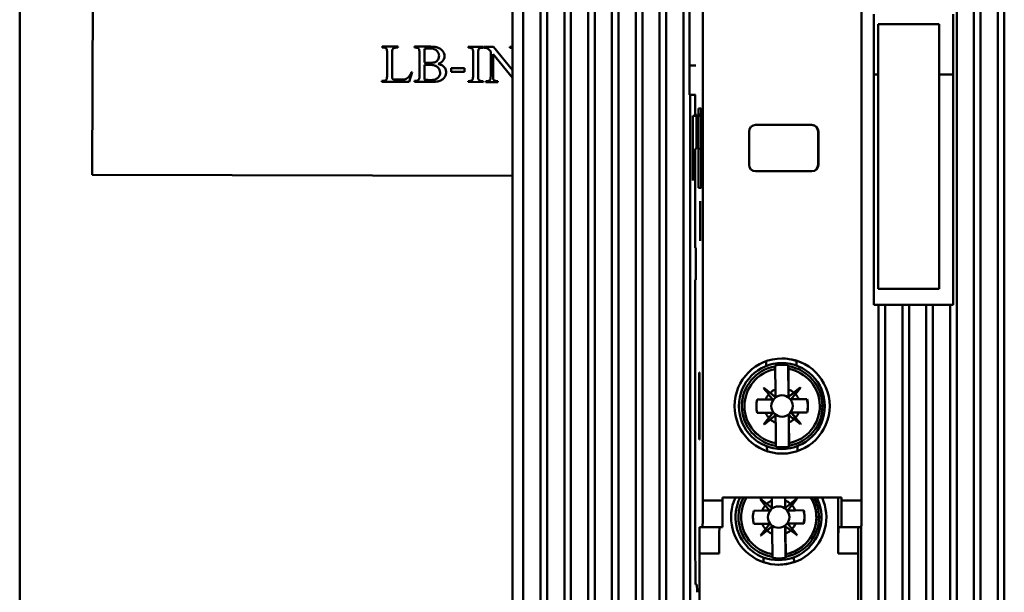
# Model space of a CAD drawing. Units: inches. Extents: x 1 to 305, y 5 to 193.
# Drawn here: x 245 to 248, y 76 to 78 of the extents above; entities that cross this region are included whole.
import ezdxf

# ---------------------------------------------------------------- set-up
doc = ezdxf.new("R2010")
doc.units = ezdxf.units.IN
doc.header["$LTSCALE"] = 9
doc.header["$MEASUREMENT"] = 0
doc.layers.add('Visible (ANSI)', color=7, linetype='Continuous', lineweight=50)

msp = doc.modelspace()

# ---------------------------------------------------------------- linework, layer by layer
at = {"layer": 'Visible (ANSI)'}
for p, q in [((246.1327, 73.6691), (246.1327, 84.5352)), ((246.1327, 84.5352), (246.1327, 73.6691)), ((244.666, 73.8134), (244.666, 84.4447)), ((246.1648, 83.3985), (246.1648, 74.6972)), ((246.216, 74.6972), (246.216, 83.398)), ((246.2164, 83.398), (246.2164, 74.6972)), ((246.2361, 83.398), (246.2361, 74.6972)), ((246.2361, 74.6972), (246.2361, 83.398)), ((246.2873, 74.6972), (246.2873, 83.398)), ((246.307, 83.398), (246.307, 74.6972)), ((246.307, 74.6972), (246.307, 83.398)), ((246.3581, 74.6972), (246.3581, 83.398)), ((246.3778, 83.398), (246.3778, 74.6972)), ((246.3778, 74.6972), (246.3778, 83.398)), ((246.429, 74.6972), (246.429, 83.398)), ((246.4487, 83.398), (246.4487, 74.6972)), ((246.4487, 74.6972), (246.4487, 83.398)), ((246.4999, 74.6972), (246.4999, 83.398)), ((246.5195, 83.398), (246.5195, 74.6972)), ((246.5195, 74.6972), (246.5195, 83.398)), ((246.5707, 74.6972), (246.5707, 83.398)), ((246.5904, 83.398), (246.5904, 74.6972)), ((246.5904, 74.6972), (246.5904, 83.398)), ((246.6416, 74.6972), (246.6416, 83.398)), ((247.4551, 83.3641), (247.4551, 74.7311)), ((247.4551, 74.7311), (247.4551, 83.3641)), ((247.5063, 83.3641), (247.5063, 74.7311)), ((247.5063, 74.7311), (247.5063, 83.3641)), ((247.526, 83.3641), (247.526, 74.7311)), ((247.5771, 83.3641), (247.5771, 74.7311)), ((247.5771, 74.7311), (247.5771, 83.3641)), ((247.5968, 83.3641), (247.5968, 74.7311)), ((246.66, 80.2024), (246.66, 78.0181)), ((246.66, 78.0181), (246.66, 80.2024)), ((246.6992, 76.7232), (246.6992, 78.8217)), ((246.6992, 78.8217), (246.6992, 76.7232)), ((247.1717, 78.8217), (247.1717, 76.7232)), ((247.1717, 76.7232), (247.1717, 78.8217)), ((244.8822, 77.6927), (244.8842, 78.6927)), ((247.2085, 77.3055), (247.2085, 78.1716)), ((247.2085, 78.1716), (247.2085, 77.3055)), ((247.4448, 78.1716), (247.4448, 77.3055)), ((247.403, 78.1414), (247.2216, 78.1414)), ((247.2216, 78.1414), (247.2216, 77.354)), ((247.403, 77.354), (247.403, 78.1414)), ((245.7921, 78.0747), (245.7446, 78.0748)), ((245.7446, 78.0748), (245.7446, 78.072)), ((245.7446, 78.072), (245.7486, 78.072)), ((245.7596, 78.0562), (245.7595, 77.9884)), ((245.7743, 77.9884), (245.7744, 78.0544)), ((245.792, 78.0719), (245.7921, 78.0747)), ((245.8862, 78.0745), (245.8409, 78.0746)), ((245.8409, 78.0746), (245.8409, 78.0718)), ((245.8409, 78.0718), (245.8448, 78.0718)), ((245.856, 78.056), (245.8559, 77.9882)), ((245.8708, 78.0273), (245.8709, 78.0677)), ((246.0456, 78.0742), (246.0008, 78.0743)), ((246.0008, 78.0743), (246.0008, 78.0715)), ((246.0008, 78.0715), (246.0045, 78.0715)), ((246.0157, 78.0557), (246.0156, 77.9879)), ((246.0305, 77.9879), (246.0306, 78.0556)), ((246.0419, 78.0714), (246.0456, 78.0714)), ((246.0456, 78.0714), (246.0456, 78.0742)), ((246.0759, 78.0742), (246.0476, 78.0742)), ((246.0476, 78.0742), (246.0476, 78.0714)), ((246.0683, 78.0604), (246.0681, 77.9874)), ((246.0749, 77.9874), (246.075, 78.052)), ((246.075, 78.052), (246.1327, 77.9813)), ((246.1327, 78.0043), (246.0759, 78.0742)), ((246.1327, 78.0741), (246.1254, 78.0741)), ((246.1254, 78.0741), (246.1254, 78.0712)), ((246.1254, 78.0712), (246.129, 78.0712)), ((245.8707, 77.9771), (245.8708, 78.0202)), ((245.8257, 77.9696), (245.8347, 77.9982)), ((245.8347, 77.9982), (245.8321, 77.9987)), ((245.9904, 78.0108), (245.9503, 78.0108)), ((245.9503, 78.0108), (245.9503, 77.9992)), ((245.9503, 77.9992), (245.9904, 77.9991)), ((245.9904, 77.9991), (245.9904, 78.0108)), ((246.66, 78.0181), (246.6788, 78.0181)), ((246.66, 78.0181), (246.66, 77.9315)), ((246.6788, 78.0181), (246.66, 78.0181)), ((246.66, 77.9315), (246.66, 78.0181)), ((247.2085, 77.9913), (247.2216, 77.9913)), ((247.403, 77.9913), (247.4448, 77.9913)), ((245.7484, 77.9726), (245.7444, 77.9726)), ((245.7444, 77.9726), (245.7444, 77.9698)), ((245.7444, 77.9698), (245.8257, 77.9696)), ((245.7981, 77.9764), (245.7905, 77.9764)), ((245.8446, 77.9724), (245.8407, 77.9724)), ((245.8407, 77.9724), (245.8407, 77.9696)), ((245.8407, 77.9696), (245.8902, 77.9695)), ((246.0043, 77.9721), (246.0006, 77.9721)), ((246.0006, 77.9721), (246.0006, 77.9693)), ((246.0006, 77.9693), (246.0454, 77.9692)), ((246.0454, 77.9721), (246.0417, 77.9721)), ((246.0454, 77.9692), (246.0454, 77.9721)), ((246.0568, 77.972), (246.0532, 77.972)), ((246.0532, 77.972), (246.0532, 77.9692)), ((246.0532, 77.9692), (246.0897, 77.9691)), ((246.0897, 77.972), (246.086, 77.972)), ((246.0897, 77.9691), (246.0897, 77.972)), ((246.66, 77.9315), (246.678, 77.9315)), ((246.6613, 77.9315), (246.6613, 74.6972)), ((246.6613, 74.6972), (246.6613, 77.9315)), ((246.6771, 77.9315), (246.6771, 77.8728)), ((246.6771, 77.8728), (246.6771, 77.9315)), ((246.6868, 77.8906), (246.6944, 77.8906)), ((246.6868, 77.6543), (246.6868, 77.8906)), ((246.6944, 77.8906), (246.6944, 77.6543)), ((246.6944, 77.6543), (246.6944, 77.8906)), ((246.6701, 77.8689), (246.6698, 77.8689)), ((246.6698, 77.8689), (246.6698, 77.676)), ((246.6698, 77.8689), (246.6701, 77.8689)), ((246.6701, 77.676), (246.6701, 77.8689)), ((246.6701, 77.8689), (246.6944, 77.8689)), ((246.6771, 77.8728), (246.6805, 77.8728)), ((246.6805, 77.8728), (246.6805, 77.7705)), ((246.6944, 77.8728), (246.6868, 77.8728)), ((246.837, 77.7232), (246.837, 77.8217)), ((246.837, 77.8217), (246.837, 77.7232)), ((246.8567, 77.8413), (247.024, 77.8413)), ((247.024, 77.8413), (246.8567, 77.8413)), ((247.0437, 77.8217), (247.0425, 77.8217)), ((247.0425, 77.8217), (247.0425, 77.7232)), ((247.0425, 77.7232), (247.0425, 77.8217)), ((247.0437, 77.8217), (247.0437, 77.7232)), ((247.0437, 77.7232), (247.0437, 77.8217)), ((246.6805, 77.7705), (246.6771, 77.7705)), ((246.6771, 77.7705), (246.6771, 77.4752)), ((246.6771, 77.4752), (246.6771, 77.7705)), ((246.6868, 77.7705), (246.6944, 77.7705)), ((246.2164, 77.7242), (246.216, 77.7242)), ((247.024, 77.7035), (246.8567, 77.7035)), ((246.8567, 77.7035), (247.024, 77.7035)), ((247.0425, 77.7232), (247.0437, 77.7232)), ((246.1327, 77.6903), (244.8822, 77.6927)), ((246.6698, 77.676), (246.6701, 77.676)), ((246.6944, 77.6543), (246.6868, 77.6543)), ((246.6917, 77.4969), (246.6917, 77.615)), ((246.6917, 77.615), (246.6919, 77.615)), ((246.6919, 77.615), (246.6919, 77.4969)), ((246.6919, 77.4969), (246.6919, 77.615)), ((246.6919, 77.4969), (246.6917, 77.4969)), ((246.6771, 77.4752), (246.6789, 77.4752)), ((246.6789, 77.4752), (246.6789, 77.3807)), ((246.6789, 77.3807), (246.6789, 77.4752)), ((246.6789, 77.3807), (246.6771, 77.3807)), ((246.6771, 77.3807), (246.6771, 76.552)), ((246.6771, 76.552), (246.6771, 77.3807)), ((247.2216, 77.354), (247.403, 77.354)), ((247.2085, 77.3055), (247.2224, 77.3055)), ((247.2224, 77.3055), (247.2085, 77.3055)), ((247.2224, 74.7311), (247.2224, 77.3055)), ((247.2224, 77.3055), (247.2224, 74.7311)), ((247.2228, 77.3055), (247.2224, 77.3055)), ((247.2224, 77.3055), (247.2228, 77.3055)), ((247.2425, 77.3055), (247.2228, 77.3055)), ((247.2228, 77.3055), (247.2228, 74.7311)), ((247.2228, 74.7311), (247.2228, 77.3055)), ((247.2228, 77.3055), (247.2425, 77.3055)), ((247.2425, 77.3055), (247.2425, 74.7311)), ((247.2937, 77.3055), (247.2425, 77.3055)), ((247.2425, 77.3055), (247.2937, 77.3055)), ((247.3134, 77.3055), (247.2937, 77.3055)), ((247.2937, 77.3055), (247.2937, 74.7311)), ((247.2937, 74.7311), (247.2937, 77.3055)), ((247.2937, 77.3055), (247.3134, 77.3055)), ((247.3134, 77.3055), (247.3134, 74.7311)), ((247.3645, 77.3055), (247.3134, 77.3055)), ((247.3134, 77.3055), (247.3645, 77.3055)), ((247.3842, 77.3055), (247.3645, 77.3055)), ((247.3645, 77.3055), (247.3645, 74.7311)), ((247.3645, 74.7311), (247.3645, 77.3055)), ((247.3645, 77.3055), (247.3842, 77.3055)), ((247.3842, 77.3055), (247.3842, 74.7311)), ((247.4354, 77.3055), (247.3842, 77.3055)), ((247.3842, 77.3055), (247.4354, 77.3055)), ((247.4448, 77.3055), (247.4354, 77.3055)), ((247.4354, 77.3055), (247.4354, 74.7311)), ((247.4354, 74.7311), (247.4354, 77.3055)), ((247.4354, 77.3055), (247.4448, 77.3055)), ((246.8883, 77.124), (246.8882, 77.1384)), ((246.9144, 77.1257), (246.9147, 77.1228)), ((246.9154, 77.0539), (246.9149, 77.1149)), ((246.9149, 77.1149), (246.9154, 77.0539)), ((246.9541, 77.1232), (246.9538, 77.1261)), ((246.9538, 77.1261), (246.9546, 77.0329)), ((246.9546, 77.0329), (246.9538, 77.1261)), ((246.9542, 77.1152), (246.9548, 77.0543)), ((246.9548, 77.0543), (246.9542, 77.1152)), ((246.9786, 77.1395), (246.9787, 77.1249)), ((246.6882, 77.1041), (246.6899, 77.1041)), ((246.6882, 76.9053), (246.6882, 77.1041)), ((246.6899, 77.1041), (246.6899, 76.9053)), ((246.6899, 76.9053), (246.6899, 77.1041)), ((246.6899, 77.1041), (246.6899, 76.9053)), ((246.8803, 77.0582), (246.8811, 77.059)), ((246.8955, 77.0397), (246.8803, 77.0582)), ((246.881, 77.0588), (246.9146, 77.0322)), ((246.9146, 77.0322), (246.881, 77.0588)), ((246.8811, 77.059), (246.8999, 77.0441)), ((246.8999, 77.0441), (246.8811, 77.059)), ((246.9626, 77.0253), (246.9894, 77.0591)), ((246.9705, 77.0448), (246.989, 77.0599)), ((246.989, 77.0599), (246.9705, 77.0448)), ((246.9898, 77.0591), (246.9749, 77.0404)), ((246.9894, 77.0591), (246.9888, 77.0598)), ((246.989, 77.0599), (246.9898, 77.0591)), ((246.8611, 77.0238), (246.886, 77.024)), ((246.886, 77.024), (246.8611, 77.0238)), ((246.886, 77.024), (246.907, 77.0242)), ((246.907, 77.0242), (246.886, 77.024)), ((246.8953, 77.0395), (246.9073, 77.0248)), ((246.907, 77.0242), (246.9071, 77.0242)), ((246.9146, 77.0322), (246.9146, 77.0322)), ((246.9546, 77.0329), (246.9546, 77.0329)), ((246.9553, 77.0326), (246.9703, 77.0449)), ((246.9703, 77.0449), (246.9553, 77.0326)), ((246.9553, 77.0326), (246.9553, 77.0326)), ((246.9847, 77.0248), (246.963, 77.0247)), ((246.9847, 77.0248), (247.0095, 77.0251)), ((246.9074, 76.9848), (246.8615, 76.9844)), ((246.8615, 76.9844), (246.9074, 76.9848)), ((246.8863, 76.9846), (246.8615, 76.9844)), ((246.8615, 76.9844), (246.8863, 76.9846)), ((246.8813, 76.9503), (246.8961, 76.9691)), ((246.8961, 76.9691), (246.8813, 76.9503)), ((246.9151, 76.9769), (246.8819, 76.9497)), ((246.8819, 76.9497), (246.9151, 76.9769)), ((246.9006, 76.9647), (246.8821, 76.9495)), ((246.8821, 76.9495), (246.9006, 76.9647)), ((246.8959, 76.9693), (246.9077, 76.9842)), ((246.9077, 76.9842), (246.8959, 76.9693)), ((246.9074, 76.9848), (246.9074, 76.9848)), ((246.9077, 76.9842), (246.9077, 76.9842)), ((246.9151, 76.9769), (246.9151, 76.9769)), ((246.9157, 76.9766), (246.9159, 76.9553)), ((246.9551, 76.9769), (246.9551, 76.9769)), ((246.9551, 76.9769), (246.9559, 76.8837)), ((246.9559, 76.8837), (246.9551, 76.9769)), ((246.9629, 76.9849), (246.963, 76.9846)), ((246.9904, 76.9513), (246.963, 76.9846)), ((246.9633, 76.9853), (247.0095, 76.9857)), ((246.9899, 76.9505), (246.9712, 76.9653)), ((246.9712, 76.9653), (246.9899, 76.9505)), ((246.9755, 76.9698), (246.9907, 76.9513)), ((247.0099, 76.9857), (246.9851, 76.9855)), ((246.9904, 76.9855), (246.9904, 76.9855)), ((247.0095, 76.9857), (247.0099, 76.9857)), ((246.8821, 76.9495), (246.8813, 76.9503)), ((246.9168, 76.8942), (246.9163, 76.9552)), ((246.9556, 76.9555), (246.9562, 76.8946)), ((246.9562, 76.8946), (246.9556, 76.9555)), ((246.9897, 76.9506), (246.9904, 76.9513)), ((246.9907, 76.9513), (246.9899, 76.9505)), ((246.6899, 76.9053), (246.6882, 76.9053)), ((246.8904, 76.8847), (246.8906, 76.8703)), ((246.8906, 76.8703), (246.8904, 76.8847)), ((246.9559, 76.8837), (246.9562, 76.8866)), ((246.9809, 76.8708), (246.9808, 76.8854)), ((246.9808, 76.8854), (246.9809, 76.8708)), ((246.7583, 76.7232), (246.7583, 76.7322)), ((246.7583, 76.7322), (247.1126, 76.7322)), ((246.7583, 76.7322), (246.7583, 76.7232)), ((247.1126, 76.7322), (246.7583, 76.7322)), ((246.9053, 76.7232), (246.9052, 76.7322)), ((246.9445, 76.7021), (246.9443, 76.7322)), ((246.9446, 76.7322), (246.9447, 76.7236)), ((247.1025, 76.5658), (247.1025, 76.7322)), ((247.1025, 76.7322), (247.1025, 76.5658)), ((247.1126, 76.7322), (247.1126, 76.7232)), ((247.1126, 76.7232), (247.1126, 76.7322)), ((246.7583, 76.7232), (246.6992, 76.7232)), ((246.6992, 76.7232), (246.7583, 76.7232)), ((246.8702, 76.7275), (246.871, 76.7283)), ((246.8854, 76.709), (246.8702, 76.7275)), ((246.9045, 76.7015), (246.8709, 76.7281)), ((246.871, 76.7283), (246.8898, 76.7134)), ((246.905, 76.7231), (246.9052, 76.7018)), ((246.9526, 76.6946), (246.9793, 76.7284)), ((246.9604, 76.7141), (246.9789, 76.7292)), ((246.9797, 76.7284), (246.9649, 76.7097)), ((246.9793, 76.7284), (246.9787, 76.7291)), ((246.9789, 76.7292), (246.9797, 76.7284)), ((247.1717, 76.7232), (247.1126, 76.7232)), ((247.1126, 76.7232), (247.1717, 76.7232)), ((246.8511, 76.6931), (246.8759, 76.6933)), ((246.897, 76.6935), (246.8788, 76.6933)), ((246.9746, 76.6941), (246.9529, 76.6939)), ((246.9529, 76.6939), (246.9746, 76.6941)), ((246.9529, 76.6939), (246.9529, 76.6939)), ((246.9746, 76.6941), (246.9995, 76.6944)), ((246.9995, 76.6944), (246.9746, 76.6941)), ((246.6899, 76.6445), (246.6986, 76.6445)), ((246.6986, 76.6445), (246.7576, 76.6445)), ((246.8973, 76.6541), (246.8514, 76.6537)), ((246.8514, 76.6537), (246.8973, 76.6541)), ((246.8762, 76.6539), (246.8514, 76.6537)), ((246.8514, 76.6537), (246.8762, 76.6539)), ((246.8718, 76.619), (246.905, 76.6462)), ((246.8976, 76.6535), (246.8858, 76.6386)), ((246.8974, 76.6541), (246.8973, 76.6541)), ((246.9451, 76.6462), (246.945, 76.6462)), ((246.945, 76.6462), (246.9458, 76.553)), ((246.9458, 76.553), (246.945, 76.6462)), ((246.9609, 76.6345), (246.9457, 76.6465)), ((246.9457, 76.6465), (246.9457, 76.6465)), ((246.9457, 76.6465), (246.9609, 76.6345)), ((246.9529, 76.6542), (246.953, 76.6539)), ((246.9803, 76.6206), (246.9529, 76.6539)), ((246.953, 76.6539), (246.9529, 76.6539)), ((246.9529, 76.6539), (246.9803, 76.6206)), ((246.9532, 76.6546), (246.9995, 76.655)), ((246.9998, 76.655), (246.975, 76.6548)), ((246.9803, 76.6548), (246.9803, 76.6548)), ((246.9995, 76.655), (246.9998, 76.655)), ((247.1032, 76.6445), (247.1119, 76.6445)), ((247.1119, 76.6445), (247.171, 76.6445)), ((247.1712, 76.6489), (247.1712, 74.719)), ((246.8712, 76.6196), (246.886, 76.6384)), ((246.872, 76.6188), (246.8712, 76.6196)), ((246.8905, 76.634), (246.872, 76.6188)), ((246.9067, 76.5635), (246.9062, 76.6245)), ((246.9062, 76.6245), (246.9067, 76.5635)), ((246.9456, 76.6248), (246.9461, 76.5639)), ((246.9461, 76.5639), (246.9456, 76.6248)), ((246.9799, 76.6198), (246.9611, 76.6346)), ((246.9611, 76.6346), (246.9799, 76.6198)), ((246.9655, 76.6391), (246.9806, 76.6206)), ((246.9806, 76.6206), (246.9655, 76.6391)), ((246.9797, 76.6199), (246.9803, 76.6206)), ((246.9806, 76.6206), (246.9799, 76.6198)), ((246.9803, 76.6206), (246.9806, 76.6206)), ((246.6892, 76.3945), (246.6892, 76.5658)), ((246.7482, 76.5658), (246.6892, 76.5658)), ((246.6892, 76.5658), (246.6892, 76.3945)), ((246.6892, 76.5658), (246.7482, 76.5658)), ((246.9064, 76.5556), (246.9065, 76.5527)), ((246.9065, 76.5527), (246.9064, 76.5556)), ((246.9067, 76.5556), (246.9065, 76.5527)), ((246.9458, 76.553), (246.9461, 76.5559)), ((246.9707, 76.5547), (246.9709, 76.5401)), ((247.1025, 76.5658), (247.1616, 76.5658)), ((247.1616, 76.5658), (247.1025, 76.5658)), ((247.1616, 76.5658), (247.1616, 76.3945)), ((247.1616, 76.3945), (247.1616, 76.5658)), ((246.8805, 76.5396), (246.8804, 76.554)), ((246.8862, 76.552), (246.8804, 76.552)), ((246.8804, 76.552), (246.8862, 76.552)), ((246.9707, 76.552), (246.963, 76.552)), ((246.963, 76.552), (246.9707, 76.552)), ((246.6778, 76.4732), (246.6818, 76.4732))]:
    msp.add_line(p, q, dxfattribs=at)
for centre, start, end in [((246.907, 77.0246), 270.5016, 39.3527), ((246.9148, 77.0325), 231.65, 272.2612), ((246.955, 77.0329), 180.499, 309.3506), ((246.9629, 77.0251), 141.6479, 270.5003), ((246.9074, 76.9844), 321.6479, 90.5003), ((246.9153, 76.9766), 0.499, 129.3506), ((246.9555, 76.9769), 86.3876, 180.5003), ((246.9633, 76.9849), 90.5016, 219.3527), ((246.9048, 76.7018), 231.6501, 0.5003), ((246.9449, 76.7022), 180.5, 274.0055), ((246.9529, 76.6943), 141.6479, 270.5003), ((246.8973, 76.6537), 321.6479, 90.5003), ((246.9053, 76.6459), 86.9607, 129.3506), ((246.9454, 76.6462), 51.6501, 180.5003), ((246.9532, 76.6542), 90.5016, 219.3527)]:
    msp.add_arc(centre, 0.000394, start, end, dxfattribs=at)
for centre, major_axis, ratio, start_param, end_param in [((246.8567, 77.8217), (0, 0.0197), 0.999962, 0, 1.570796), ((247.0228, 77.8217), (0, 0.0197), 0.999962, 4.712389, 6.283185), ((247.024, 77.8217), (0, 0.0197), 0.999962, 4.712389, 6.283185), ((246.8567, 77.7232), (0, -0.0197), 0.999962, 4.712389, 6.283185), ((247.0228, 77.7232), (0, -0.0197), 0.999962, 0, 1.570796), ((247.024, 77.7232), (0, -0.0197), 0.999962, 0, 1.570796), ((246.9331, 77.0047), (0, 0.1417), 0.999962, 5.956533, 6.274916), ((246.9355, 77.0047), (0, 0.1199), 0.999962, 0.173626, 2.985431), ((246.9355, 77.0047), (0, -0.1199), 0.999962, 3.315219, 6.127024), ((246.9355, 77.0047), (0, 0.1121), 0.999962, 0.185283, 2.973774), ((246.9355, 77.0047), (0, -0.1121), 0.999962, 3.326876, 6.115367), ((246.9352, 77.0047), (0, 0.1228), 0.999962, 6.130863, 6.452973), ((246.9352, 77.0047), (0, 0.1228), 0.999962, 6.130863, 6.452973), ((246.9355, 77.0047), (0, 0.1199), 0.999962, 4.721121, 6.127024), ((246.9355, 77.0047), (0, 0.1199), 0.999962, 3.315219, 6.127024), ((246.9355, 77.0047), (0, 0.1121), 0.999962, 4.721121, 6.115367), ((246.9355, 77.0047), (0, -0.1121), 0.999962, 0.185283, 2.973774), ((246.9355, 77.0047), (0, 0.0531), 0.999962, 0.38814, 0.735427), ((246.9355, 77.0047), (-0.0357, 0.0394), 0.999996, 5.935898, 6.283185), ((246.9355, 77.0047), (0, 0.0531), 0.999962, 5.565222, 5.91251), ((246.9355, 77.0047), (0, 0.0768), 0.999962, 1.320222, 1.838835), ((246.9355, 77.0047), (0, -0.0768), 0.999962, 4.461815, 4.721121), ((246.9355, 77.0047), (0, 0.0531), 0.999962, 0.852834, 1.200121), ((246.9355, 77.0047), (0.0357, -0.0394), 0.999996, 1.223509, 1.570796), ((246.9347, 77.0047), (0, 0.0591), 0.999962, 5.452997, 5.457621), ((246.9352, 77.0047), (0, -0.0768), 0.999962, 1.320222, 1.838795), ((246.9352, 77.0047), (0, 0.0768), 0.999962, 4.461815, 4.980387), ((246.9355, 77.0047), (0, -0.0768), 0.999962, 1.320222, 1.838835), ((246.9355, 77.0047), (0, 0.0768), 0.999962, 4.461815, 4.980428), ((246.9355, 77.0047), (0, -0.1199), 0.999962, 0.173626, 1.579529), ((246.9355, 77.0047), (0, -0.1121), 0.999962, 0.185283, 1.579529), ((247.0475, 77.0057), (0.00787, 0.00007), 0.000076, 4.721121, 6.204137), ((247.0475, 77.0057), (0.00787, 0.00007), 0.000076, 4.721121, 6.204136), ((246.9355, 77.0047), (-0.0357, 0.0394), 0.999996, 1.223509, 1.570796), ((246.9355, 77.0047), (0, -0.0531), 0.999962, 5.565222, 5.91251), ((246.9355, 77.0047), (0, -0.0531), 0.999962, 0.38814, 0.735427), ((246.9355, 77.0047), (0.0357, -0.0394), 0.999996, 5.935898, 6.283185), ((246.9355, 77.0047), (0.035, 0.04), 0.999995, 4.712389, 5.059676), ((246.9355, 77.0047), (0, -0.0531), 0.999962, 0.852834, 1.200121), ((246.9347, 77.0047), (0, 0.0591), 0.999962, 3.984525, 3.989084), ((246.9347, 77.0047), (0, 0.0591), 0.999962, 4.38115, 4.381203), ((246.9352, 77.0047), (0, -0.1228), 0.999962, 6.130863, 6.452973), ((246.9352, 77.0047), (0, -0.1228), 0.999962, 6.130863, 6.452973), ((246.9254, 76.674), (0, -0.1417), 0.999962, 4.289021, 8.27735), ((246.9254, 76.674), (0, -0.1417), 0.999962, 4.289021, 8.27735), ((246.9246, 76.674), (0, -0.128), 0.999962, 4.23993, 8.32644), ((246.9254, 76.674), (0, -0.1199), 0.999962, 4.205399, 6.127024), ((246.9254, 76.674), (0, -0.1121), 0.999962, 4.16609, 6.115367), ((246.9254, 76.674), (0, -0.1121), 0.999962, 4.16609, 6.115367), ((246.9254, 76.674), (0, -0.1121), 0.999962, 0.185283, 2.117096), ((246.9254, 76.674), (0, -0.1121), 0.999962, 1.579529, 2.117096), ((246.9254, 76.674), (0, 0.1199), 0.999962, 4.721121, 5.219379), ((246.6986, 76.7232), (0, -0.0787), 0.008732, 0, 1.570796), ((246.6986, 76.7232), (0, -0.0787), 0.008732, 0, 1.570796), ((246.7576, 76.7232), (0, -0.0787), 0.008732, 0, 1.570796), ((246.7576, 76.7232), (0, -0.0787), 0.008732, 0, 1.570796), ((246.9254, 76.674), (0, 0.0531), 0.999962, 0.852834, 1.200121), ((246.9254, 76.674), (-0.035, -0.04), 0.999995, 4.712389, 5.059676), ((246.9246, 76.674), (0, -0.0591), 0.999962, 3.884615, 3.888272), ((246.9254, 76.674), (-0.0357, 0.0394), 0.999996, 5.935898, 6.283185), ((246.9246, 76.674), (0, 0.0591), 0.999962, 5.936601, 5.942803), ((246.9254, 76.674), (0, 0.0531), 0.999962, 5.565222, 5.91251), ((246.9254, 76.674), (0.035, 0.04), 0.999995, 0, 0.347287), ((246.9254, 76.674), (0.0357, -0.0394), 0.999996, 1.223509, 1.570796), ((246.9246, 76.674), (0, 0.0591), 0.999962, 5.452997, 5.457621), ((247.1119, 76.7232), (0, -0.0787), 0.008732, 0, 1.570796), ((247.1119, 76.7232), (0, -0.0787), 0.008732, 0, 1.570796), ((247.171, 76.7232), (0, -0.0787), 0.008732, 0, 1.570796), ((247.171, 76.7232), (0, -0.0787), 0.008732, 0, 1.570796), ((246.9254, 76.674), (0, 0.0768), 0.999962, 1.320222, 1.838835), ((246.9254, 76.674), (0, -0.1199), 0.999962, 0.173626, 1.579529), ((246.9254, 76.674), (0, -0.1121), 0.999962, 0.185283, 1.579529), ((246.9251, 76.674), (0, -0.0768), 0.999962, 1.320222, 1.838795), ((246.9251, 76.674), (0, 0.0768), 0.999962, 4.461815, 4.980387), ((246.9254, 76.674), (0, -0.0768), 0.999962, 1.320222, 1.838835), ((246.9254, 76.674), (0, 0.0768), 0.999962, 4.461815, 4.980428), ((247.0374, 76.675), (0.00787, 0.00007), 0.000076, 4.721121, 6.204137), ((247.0374, 76.675), (0.00787, 0.00007), 0.000076, 4.721121, 6.204136), ((246.6899, 76.5658), (0, 0.0787), 0.008732, 0, 1.570796), ((246.6899, 76.5658), (0, 0.0787), 0.008732, 0, 1.570796), ((246.7489, 76.5658), (0, 0.0787), 0.008732, 0, 1.570796), ((246.7489, 76.5658), (0, 0.0787), 0.008732, 0, 1.570796), ((246.9254, 76.674), (-0.0357, 0.0394), 0.999996, 1.223509, 1.570796), ((246.9254, 76.674), (0.035, 0.04), 0.999995, 4.712389, 5.059676), ((246.9254, 76.674), (0, -0.0531), 0.999962, 0.852834, 1.200121), ((246.9246, 76.674), (0, 0.0591), 0.999962, 4.38115, 4.381203), ((247.1032, 76.5658), (0, 0.0787), 0.008732, 0, 1.570796), ((247.1032, 76.5658), (0, 0.0787), 0.008732, 0, 1.570796), ((247.1623, 76.5658), (0, 0.0787), 0.008732, 0, 1.570796), ((247.1623, 76.5658), (0, 0.0787), 0.008732, 0, 1.570796), ((246.9246, 76.674), (0, -0.0591), 0.999962, 5.554091, 5.557828), ((246.9254, 76.674), (0, -0.0531), 0.999962, 5.565222, 5.91251), ((246.9254, 76.674), (-0.035, -0.04), 0.999995, 0, 0.347287), ((246.9254, 76.674), (0.0357, -0.0394), 0.999996, 5.935898, 6.283185), ((246.6778, 76.552), (0, -0.0787), 0.008732, 4.712389, 6.283185), ((246.6778, 76.552), (0, -0.0787), 0.008732, 4.712389, 6.283185), ((246.9251, 76.674), (0, -0.1228), 0.999962, 6.130863, 6.452973), ((246.9231, 76.674), (0, -0.1417), 0.999962, 0.007884, 0.3433), ((246.6818, 76.3945), (0, 0.0787), 0.008732, 5.497787, 6.283185)]:
    msp.add_ellipse(centre, major_axis=major_axis, ratio=ratio, start_param=start_param, end_param=end_param, dxfattribs=at)
for centre, major_axis in [((246.9355, 77.0047), (0, 0.1417)), ((246.9355, 77.0047), (0, 0.1417)), ((246.9347, 77.0047), (0, 0.128)), ((246.9347, 77.0047), (0, -0.128)), ((246.9352, 77.0047), (-0.0003, 0.0319)), ((246.9352, 77.0047), (0.0003, -0.0319)), ((246.9251, 76.674), (-0.0003, 0.0319)), ((246.9251, 76.674), (0.0003, -0.0319))]:
    msp.add_ellipse(centre, major_axis=major_axis, ratio=0.999962, dxfattribs=at)
for points, knots in [([(245.7486, 78.072), (245.7497, 78.072), (245.7508, 78.0719), (245.7528, 78.0715), (245.7537, 78.0711), (245.7557, 78.0702), (245.7567, 78.0694), (245.7575, 78.0685)], [-0.02517995, -0.02517995, -0.02517995, -0.02517995, -0.01677816, -0.01677816, -0.00932097, -0.00932097, 0, 0, 0, 0]), ([(245.7575, 78.0685), (245.7579, 78.0681), (245.7582, 78.0674), (245.7587, 78.066), (245.7589, 78.065), (245.7595, 78.0617), (245.7596, 78.0587), (245.7596, 78.0562)], [-0.03086243, -0.03086243, -0.03086243, -0.03086243, -0.02574011, -0.02574011, -0.01909366, -0.01909366, 0, 0, 0, 0]), ([(245.7744, 78.0544), (245.7744, 78.0574), (245.7745, 78.0608), (245.7752, 78.0653), (245.7756, 78.0661), (245.7765, 78.0676), (245.7772, 78.0684), (245.7789, 78.0696), (245.78, 78.0704), (245.7843, 78.0717), (245.7879, 78.0719), (245.792, 78.0719)], [-0.1132916, -0.1132916, -0.1132916, -0.1132916, -0.093861, -0.093861, -0.0780631, -0.0780631, -0.0543651, -0.0543651, -0.0313223, -0.0313223, 0, 0, 0, 0]), ([(245.8448, 78.0718), (245.8459, 78.0718), (245.8471, 78.0717), (245.8492, 78.0713), (245.8501, 78.0709), (245.8521, 78.07), (245.853, 78.0692), (245.8538, 78.0683)], [-0.02537933, -0.02537933, -0.02537933, -0.02537933, -0.01679518, -0.01679518, -0.00921112, -0.00921112, 0, 0, 0, 0]), ([(245.8538, 78.0683), (245.8542, 78.0678), (245.8545, 78.0672), (245.8551, 78.0658), (245.8553, 78.0648), (245.8559, 78.0615), (245.856, 78.0585), (245.856, 78.056)], [-0.03068737, -0.03068737, -0.03068737, -0.03068737, -0.02577265, -0.02577265, -0.01906239, -0.01906239, 0, 0, 0, 0]), ([(245.8709, 78.0677), (245.873, 78.0683), (245.8752, 78.0687), (245.8799, 78.0693), (245.8824, 78.0694), (245.8849, 78.0694)], [-0.03583327, -0.03583327, -0.03583327, -0.03583327, -0.01879636, -0.01879636, 0, 0, 0, 0]), ([(245.8849, 78.0694), (245.8878, 78.0694), (245.8908, 78.0692), (245.8961, 78.0682), (245.8986, 78.0675), (245.9026, 78.0657), (245.9056, 78.0642), (245.9103, 78.0592), (245.9118, 78.0571), (245.9138, 78.0523), (245.9142, 78.0497), (245.9142, 78.047)], [-0.1669838, -0.1669838, -0.1669838, -0.1669838, -0.1163647, -0.1163647, -0.0726116, -0.0726116, -0.0399515, -0.0399515, -0.0203624, -0.0203624, 0, 0, 0, 0]), ([(245.9067, 78.0726), (245.9038, 78.0733), (245.9007, 78.0738), (245.8939, 78.0744), (245.89, 78.0745), (245.8862, 78.0745)], [-0.05132049, -0.05132049, -0.05132049, -0.05132049, -0.02871297, -0.02871297, 0, 0, 0, 0]), ([(245.9305, 78.0464), (245.9305, 78.0487), (245.9302, 78.051), (245.9289, 78.0554), (245.928, 78.0575), (245.9253, 78.0618), (245.9231, 78.0646), (245.9156, 78.0698), (245.9112, 78.0715), (245.9067, 78.0726)], [-0.1254383, -0.1254383, -0.1254383, -0.1254383, -0.0971545, -0.0971545, -0.069207, -0.069207, -0.0355411, -0.0355411, 0, 0, 0, 0]), ([(246.0045, 78.0715), (246.0057, 78.0715), (246.0069, 78.0713), (246.0093, 78.0707), (246.0105, 78.0702), (246.0116, 78.0696)], [-0.01901955, -0.01901955, -0.01901955, -0.01901955, -0.00955037, -0.00955037, 0, 0, 0, 0]), ([(246.0116, 78.0696), (246.0123, 78.0691), (246.013, 78.0686), (246.0141, 78.0674), (246.0145, 78.0669), (246.0147, 78.0662)], [-0.01197589, -0.01197589, -0.01197589, -0.01197589, -0.00530916, -0.00530916, 0, 0, 0, 0]), ([(246.0147, 78.0662), (246.0151, 78.0653), (246.0153, 78.0639), (246.0157, 78.0602), (246.0157, 78.0578), (246.0157, 78.0557)], [-0.02812176, -0.02812176, -0.02812176, -0.02812176, -0.01593339, -0.01593339, 0, 0, 0, 0]), ([(246.0306, 78.0556), (246.0306, 78.0577), (246.0307, 78.06), (246.0311, 78.0636), (246.0313, 78.0651), (246.032, 78.0667), (246.0322, 78.0672), (246.0325, 78.0676)], [-0.02730168, -0.02730168, -0.02730168, -0.02730168, -0.01355668, -0.01355668, -0.00384164, -0.00384164, 0, 0, 0, 0]), ([(246.0325, 78.0676), (246.033, 78.0683), (246.0336, 78.0688), (246.0349, 78.0698), (246.0356, 78.0702), (246.0381, 78.0712), (246.04, 78.0714), (246.0419, 78.0714)], [-0.02651841, -0.02651841, -0.02651841, -0.02651841, -0.02043389, -0.02043389, -0.01421632, -0.01421632, 0, 0, 0, 0]), ([(246.0476, 78.0714), (246.0489, 78.0714), (246.0503, 78.0713), (246.0525, 78.0711), (246.0535, 78.071), (246.0544, 78.0707)], [-0.01687435, -0.01687435, -0.01687435, -0.01687435, -0.00698025, -0.00698025, 0, 0, 0, 0]), ([(246.0544, 78.0707), (246.0571, 78.0698), (246.0596, 78.0688), (246.0626, 78.0666), (246.0646, 78.0647), (246.0683, 78.0604)], [-0.1029311, -0.1029311, -0.1029311, -0.1029311, -0.0432466, -0.0432466, 0, 0, 0, 0]), ([(246.129, 78.0712), (246.1302, 78.0712), (246.1314, 78.0711), (246.1326, 78.0709), (246.1327, 78.0709), (246.1327, 78.0709)], [-0.025348644, -0.025348644, -0.025348644, -0.025348644, -0.016278321, -0.016278321, -0.015917424, -0.015917424, -0.015917424, -0.015917424]), ([(245.8855, 78.0262), (245.8813, 78.0262), (245.8787, 78.0263), (245.8752, 78.0266), (245.8729, 78.0268), (245.8708, 78.0273)], [-0.02690594, -0.02690594, -0.02690594, -0.02690594, -0.01643743, -0.01643743, 0, 0, 0, 0]), ([(245.8708, 78.0202), (245.8725, 78.0205), (245.8746, 78.0206), (245.8789, 78.0208), (245.8819, 78.0208), (245.8845, 78.0208)], [-0.03298243, -0.03298243, -0.03298243, -0.03298243, -0.02015762, -0.02015762, 0, 0, 0, 0]), ([(245.8845, 78.0208), (245.8882, 78.0208), (245.8919, 78.0206), (245.8992, 78.0191), (245.9021, 78.0181), (245.9069, 78.0158), (245.9093, 78.0142), (245.9119, 78.0116), (245.9142, 78.0092), (245.9169, 78.0025), (245.9175, 77.9997), (245.9175, 77.9968)], [-0.3612408, -0.3612408, -0.3612408, -0.3612408, -0.2676161, -0.2676161, -0.168456, -0.168456, -0.0551923, -0.0551923, -0.0221508, -0.0221508, 0, 0, 0, 0]), ([(245.9142, 78.047), (245.9142, 78.0452), (245.914, 78.0435), (245.9131, 78.04), (245.9125, 78.0383), (245.9107, 78.0351), (245.9094, 78.0332), (245.9058, 78.0302), (245.9037, 78.0288), (245.8964, 78.0266), (245.8911, 78.0261), (245.8855, 78.0262)], [-0.2147837, -0.2147837, -0.2147837, -0.2147837, -0.1698307, -0.1698307, -0.1252028, -0.1252028, -0.0772031, -0.0772031, -0.0428723, -0.0428723, 0, 0, 0, 0]), ([(245.9115, 78.023), (245.9139, 78.0238), (245.9162, 78.0248), (245.9204, 78.0272), (245.9222, 78.0285), (245.9261, 78.0325), (245.9277, 78.0351), (245.9299, 78.0403), (245.9305, 78.0433), (245.9305, 78.0464)], [-0.07220659, -0.07220659, -0.07220659, -0.07220659, -0.05702915, -0.05702915, -0.04331857, -0.04331857, -0.02344997, -0.02344997, 0, 0, 0, 0]), ([(245.9277, 78.0155), (245.9258, 78.0174), (245.9234, 78.0188), (245.918, 78.0213), (245.9147, 78.0223), (245.9115, 78.023)], [-0.04575653, -0.04575653, -0.04575653, -0.04575653, -0.02513894, -0.02513894, 0, 0, 0, 0]), ([(245.8321, 77.9987), (245.8306, 77.995), (245.8286, 77.9907), (245.8255, 77.9862), (245.8233, 77.9831), (245.8176, 77.9791), (245.8158, 77.9784), (245.8106, 77.9766), (245.8036, 77.9764), (245.7981, 77.9764)], [-0.1206622, -0.1206622, -0.1206622, -0.1206622, -0.0697233, -0.0697233, -0.0521143, -0.0521143, -0.0417072, -0.0417072, 0, 0, 0, 0]), ([(245.9175, 77.9968), (245.9175, 77.9954), (245.9174, 77.994), (245.9168, 77.9912), (245.9163, 77.9899), (245.9146, 77.9861), (245.913, 77.9839), (245.9091, 77.9804), (245.9066, 77.9786), (245.8983, 77.9755), (245.8933, 77.975), (245.8885, 77.975)], [-0.1374283, -0.1374283, -0.1374283, -0.1374283, -0.1193825, -0.1193825, -0.1019709, -0.1019709, -0.0672096, -0.0672096, -0.0363979, -0.0363979, 0, 0, 0, 0]), ([(245.8902, 77.9695), (245.8957, 77.9695), (245.9018, 77.9697), (245.9127, 77.9713), (245.9161, 77.9724), (245.922, 77.9751), (245.9249, 77.9772), (245.9302, 77.9827), (245.9322, 77.986), (245.9346, 77.9919), (245.9352, 77.995), (245.9353, 77.9982)], [-0.1034552, -0.1034552, -0.1034552, -0.1034552, -0.0868364, -0.0868364, -0.0701678, -0.0701678, -0.0483162, -0.0483162, -0.0245439, -0.0245439, 0, 0, 0, 0]), ([(245.9353, 77.9982), (245.9353, 77.9999), (245.9351, 78.0016), (245.9344, 78.0049), (245.9339, 78.0064), (245.9319, 78.0108), (245.9301, 78.0133), (245.9277, 78.0155)], [-0.04981419, -0.04981419, -0.04981419, -0.04981419, -0.03673951, -0.03673951, -0.02420227, -0.02420227, 0, 0, 0, 0]), ([(245.7578, 77.977), (245.7573, 77.9762), (245.7567, 77.9755), (245.7553, 77.9743), (245.7545, 77.9739), (245.752, 77.9729), (245.7501, 77.9726), (245.7484, 77.9726)], [-0.02766956, -0.02766956, -0.02766956, -0.02766956, -0.02062511, -0.02062511, -0.01353851, -0.01353851, 0, 0, 0, 0]), ([(245.7595, 77.9884), (245.7595, 77.9851), (245.7593, 77.9809), (245.7583, 77.9779), (245.7581, 77.9774), (245.7578, 77.977)], [-0.0241458, -0.0241458, -0.0241458, -0.0241458, -0.00382675, -0.00382675, 0, 0, 0, 0]), ([(245.7755, 77.9796), (245.775, 77.9805), (245.7748, 77.9817), (245.7744, 77.9847), (245.7743, 77.9867), (245.7743, 77.9884)], [-0.02324191, -0.02324191, -0.02324191, -0.02324191, -0.01322143, -0.01322143, 0, 0, 0, 0]), ([(245.7905, 77.9764), (245.7879, 77.9764), (245.7845, 77.9765), (245.7806, 77.9767), (245.7795, 77.9769), (245.7781, 77.9773), (245.7774, 77.9776), (245.7763, 77.9785), (245.7758, 77.979), (245.7755, 77.9796)], [-0.02812711, -0.02812711, -0.02812711, -0.02812711, -0.0165632, -0.0165632, -0.01082036, -0.01082036, -0.00547588, -0.00547588, 0, 0, 0, 0]), ([(245.8541, 77.9766), (245.8536, 77.9759), (245.853, 77.9753), (245.8516, 77.9741), (245.8508, 77.9737), (245.8483, 77.9727), (245.8464, 77.9724), (245.8446, 77.9724)], [-0.02738689, -0.02738689, -0.02738689, -0.02738689, -0.02070436, -0.02070436, -0.01392863, -0.01392863, 0, 0, 0, 0]), ([(245.8559, 77.9882), (245.8559, 77.9843), (245.8556, 77.9808), (245.8547, 77.9779), (245.8544, 77.9772), (245.8541, 77.9766)], [-0.02365979, -0.02365979, -0.02365979, -0.02365979, -0.00508034, -0.00508034, 0, 0, 0, 0]), ([(245.8885, 77.975), (245.8856, 77.975), (245.8826, 77.9752), (245.8766, 77.9759), (245.8737, 77.9764), (245.8707, 77.9771)], [-0.04575914, -0.04575914, -0.04575914, -0.04575914, -0.02313405, -0.02313405, 0, 0, 0, 0]), ([(246.0137, 77.9759), (246.0132, 77.9753), (246.0127, 77.9747), (246.0114, 77.9738), (246.0106, 77.9734), (246.0081, 77.9724), (246.0062, 77.9721), (246.0043, 77.9721)], [-0.02670212, -0.02670212, -0.02670212, -0.02670212, -0.0206637, -0.0206637, -0.01443642, -0.01443642, 0, 0, 0, 0]), ([(246.0156, 77.9879), (246.0156, 77.9858), (246.0155, 77.9835), (246.0151, 77.98), (246.0149, 77.9784), (246.0142, 77.9768), (246.014, 77.9763), (246.0137, 77.9759)], [-0.02730168, -0.02730168, -0.02730168, -0.02730168, -0.01355668, -0.01355668, -0.00384164, -0.00384164, 0, 0, 0, 0]), ([(246.0315, 77.9773), (246.0311, 77.9782), (246.0309, 77.9796), (246.0305, 77.9833), (246.0305, 77.9858), (246.0305, 77.9879)], [-0.02812176, -0.02812176, -0.02812176, -0.02812176, -0.01593339, -0.01593339, 0, 0, 0, 0]), ([(246.0346, 77.974), (246.0339, 77.9744), (246.0332, 77.9749), (246.0321, 77.9761), (246.0317, 77.9767), (246.0315, 77.9773)], [-0.01197589, -0.01197589, -0.01197589, -0.01197589, -0.00530916, -0.00530916, 0, 0, 0, 0]), ([(246.0417, 77.9721), (246.0404, 77.9721), (246.0392, 77.9722), (246.0369, 77.9729), (246.0357, 77.9733), (246.0346, 77.974)], [-0.01880334, -0.01880334, -0.01880334, -0.01880334, -0.00949452, -0.00949452, 0, 0, 0, 0]), ([(246.0664, 77.976), (246.0659, 77.9754), (246.0654, 77.9748), (246.0641, 77.9737), (246.0633, 77.9733), (246.0608, 77.9723), (246.0588, 77.972), (246.0568, 77.972)], [-0.0272852, -0.0272852, -0.0272852, -0.0272852, -0.02106765, -0.02106765, -0.01466482, -0.01466482, 0, 0, 0, 0]), ([(246.0681, 77.9874), (246.0681, 77.9831), (246.0678, 77.9797), (246.0669, 77.977), (246.0667, 77.9765), (246.0664, 77.976)], [-0.02151423, -0.02151423, -0.02151423, -0.02151423, -0.00415941, -0.00415941, 0, 0, 0, 0]), ([(246.0769, 77.9753), (246.0765, 77.9757), (246.0763, 77.9763), (246.0757, 77.9777), (246.0755, 77.9786), (246.075, 77.9819), (246.0749, 77.9849), (246.0749, 77.9874)], [-0.03015047, -0.03015047, -0.03015047, -0.03015047, -0.02518734, -0.02518734, -0.01870666, -0.01870666, 0, 0, 0, 0]), ([(246.086, 77.972), (246.0849, 77.972), (246.0837, 77.9721), (246.0816, 77.9725), (246.0806, 77.9728), (246.0786, 77.9737), (246.0777, 77.9744), (246.0769, 77.9753)], [-0.02534493, -0.02534493, -0.02534493, -0.02534493, -0.01656026, -0.01656026, -0.00887689, -0.00887689, 0, 0, 0, 0]), ([(246.9147, 77.1228), (246.9148, 77.1227), (246.9148, 77.1218), (246.9148, 77.1203), (246.9148, 77.1187), (246.9148, 77.117), (246.9149, 77.1149)], [0.0011634373, 0.0011634373, 0.0011634373, 0.0011634373, 0.0013120951, 0.0013120951, 0.0013120951, 0.001460753, 0.001460753, 0.001460753, 0.001460753]), ([(246.9542, 77.1152), (246.9542, 77.1173), (246.9542, 77.1191), (246.9542, 77.1206), (246.9541, 77.1221), (246.9541, 77.123), (246.9541, 77.1232)], [0.0010603433, 0.0010603433, 0.0010603433, 0.0010603433, 0.0012089893, 0.0012089893, 0.0012089893, 0.0013576352, 0.0013576352, 0.0013576352, 0.0013576352]), ([(246.9146, 77.0322), (246.9148, 77.0321), (246.9149, 77.0321), (246.915, 77.0321), (246.9152, 77.0322), (246.9153, 77.0323), (246.9153, 77.0325)], [-0.0000324923, -0.0000324923, -0.0000324923, -0.0000324923, -0.00001642703, -0.00001642703, -0.00001642703, -0.00000036176, -0.00000036176, -0.00000036176, -0.00000036176]), ([(246.9558, 76.9773), (246.9557, 76.9773), (246.9555, 76.9774), (246.9554, 76.9773), (246.9552, 76.9773), (246.9551, 76.9771), (246.9551, 76.9769)], [-0.0000324923, -0.0000324923, -0.0000324923, -0.0000324923, -0.00001642703, -0.00001642703, -0.00001642703, -0.00000036176, -0.00000036176, -0.00000036176, -0.00000036176]), ([(246.9562, 76.8866), (246.9562, 76.8868), (246.9562, 76.8877), (246.9562, 76.8892), (246.9562, 76.8907), (246.9562, 76.8925), (246.9562, 76.8946)], [0.0007250585, 0.0007250585, 0.0007250585, 0.0007250585, 0.0008737694, 0.0008737694, 0.0008737694, 0.0010224802, 0.0010224802, 0.0010224802, 0.0010224802]), ([(246.9446, 76.7021), (246.9446, 76.702), (246.9447, 76.7018), (246.9448, 76.7018), (246.945, 76.7017), (246.9451, 76.7018), (246.9452, 76.7018)], [-0.00003248048, -0.00003248048, -0.00003248048, -0.00003248048, -0.00001650451, -0.00001650451, -0.00001650451, -0.00000052855, -0.00000052855, -0.00000052855, -0.00000052855]), ([(246.897, 76.6935), (246.8972, 76.6935), (246.8973, 76.6936), (246.8974, 76.6937), (246.8974, 76.6939), (246.8974, 76.694), (246.8973, 76.6941)], [-0.00003248048, -0.00003248048, -0.00003248048, -0.00003248048, -0.00001650451, -0.00001650451, -0.00001650451, -0.00000052855, -0.00000052855, -0.00000052855, -0.00000052855]), ([(246.9057, 76.6459), (246.9057, 76.6461), (246.9056, 76.6462), (246.9054, 76.6463), (246.9053, 76.6463), (246.9052, 76.6463), (246.9051, 76.6462)], [-0.00003248048, -0.00003248048, -0.00003248048, -0.00003248048, -0.00001650451, -0.00001650451, -0.00001650451, -0.00000052855, -0.00000052855, -0.00000052855, -0.00000052855]), ([(246.9067, 76.5635), (246.9067, 76.5615), (246.9067, 76.5597), (246.9067, 76.5581), (246.9068, 76.5566), (246.9067, 76.5557), (246.9067, 76.5556)], [0.0002382193, 0.0002382193, 0.0002382193, 0.0002382193, 0.0003870301, 0.0003870301, 0.0003870301, 0.0005358409, 0.0005358409, 0.0005358409, 0.0005358409]), ([(246.9461, 76.5559), (246.9461, 76.5561), (246.9461, 76.5569), (246.9461, 76.5585), (246.9461, 76.56), (246.9461, 76.5618), (246.9461, 76.5639)], [0.0007250585, 0.0007250585, 0.0007250585, 0.0007250585, 0.0008737694, 0.0008737694, 0.0008737694, 0.0010224802, 0.0010224802, 0.0010224802, 0.0010224802])]:
    msp.add_open_spline(points, degree=3, knots=knots, dxfattribs=at)
for points in [[(246.9147, 77.1228), (246.9146, 77.1238), (246.9145, 77.1248), (246.9144, 77.1257)], [(246.9149, 77.1149), (246.9148, 77.1196), (246.9148, 77.1226), (246.9147, 77.1228)], [(246.9538, 77.1261), (246.9539, 77.1251), (246.954, 77.1241), (246.9541, 77.1232)], [(246.9541, 77.1232), (246.9541, 77.1229), (246.9542, 77.1199), (246.9542, 77.1152)], [(246.9153, 77.0325), (246.9153, 77.0382), (246.9153, 77.0454), (246.9154, 77.0539)], [(246.9154, 77.0539), (246.9153, 77.0452), (246.9153, 77.0381), (246.9153, 77.0325)], [(246.9546, 77.0329), (246.9547, 77.0384), (246.9547, 77.0456), (246.9548, 77.0543)], [(246.9071, 77.0242), (246.9016, 77.0241), (246.8945, 77.0241), (246.886, 77.024)], [(246.8999, 77.0441), (246.9058, 77.0393), (246.9108, 77.0353), (246.9146, 77.0322)], [(246.9146, 77.0322), (246.9108, 77.0353), (246.9058, 77.0393), (246.8999, 77.0441)], [(246.9705, 77.0448), (246.9643, 77.0398), (246.9593, 77.0357), (246.9553, 77.0326)], [(246.8863, 76.9846), (246.8949, 76.9847), (246.9019, 76.9848), (246.9074, 76.9848)], [(246.9077, 76.9842), (246.9047, 76.9802), (246.9008, 76.9752), (246.8961, 76.9691)], [(246.9006, 76.9647), (246.9065, 76.9696), (246.9113, 76.9737), (246.9151, 76.9769)], [(246.9551, 76.9769), (246.9553, 76.9712), (246.9554, 76.9641), (246.9556, 76.9555)], [(246.9556, 76.9555), (246.9554, 76.9642), (246.9553, 76.9714), (246.9551, 76.9769)], [(246.9712, 76.9653), (246.9649, 76.9701), (246.9598, 76.9741), (246.9558, 76.9773)], [(246.9558, 76.9773), (246.9598, 76.9741), (246.9649, 76.9702), (246.9712, 76.9653)], [(246.9633, 76.9853), (246.9631, 76.9853), (246.9629, 76.9851), (246.9629, 76.9849)], [(246.963, 76.9846), (246.9663, 76.9807), (246.9705, 76.9758), (246.9755, 76.9698)], [(246.9851, 76.9855), (246.9764, 76.9854), (246.9691, 76.9853), (246.9633, 76.9853)], [(246.9789, 76.9657), (246.9788, 76.9656), (246.9788, 76.9656), (246.9787, 76.9655)], [(246.9165, 76.8834), (246.9166, 76.8844), (246.9167, 76.8853), (246.9168, 76.8863)], [(246.9168, 76.8863), (246.9168, 76.8865), (246.9168, 76.8895), (246.9168, 76.8942)], [(246.9562, 76.8866), (246.9561, 76.8857), (246.956, 76.8847), (246.9559, 76.8837)], [(246.9562, 76.8946), (246.9562, 76.8899), (246.9562, 76.8869), (246.9562, 76.8866)], [(246.8973, 76.6941), (246.8942, 76.698), (246.8902, 76.703), (246.8854, 76.709)], [(246.9447, 76.7236), (246.9446, 76.715), (246.9446, 76.7079), (246.9446, 76.7021)], [(246.9452, 76.7018), (246.9492, 76.7051), (246.9543, 76.7091), (246.9604, 76.7141)], [(246.8759, 76.6933), (246.8843, 76.6933), (246.8914, 76.6934), (246.897, 76.6935)], [(246.9746, 76.6941), (246.9658, 76.6941), (246.9586, 76.694), (246.9529, 76.6939)], [(246.8762, 76.6539), (246.8848, 76.654), (246.8918, 76.654), (246.8974, 76.6541)], [(246.9051, 76.6462), (246.9012, 76.643), (246.8964, 76.6389), (246.8905, 76.634)], [(246.9062, 76.6245), (246.906, 76.6331), (246.9058, 76.6402), (246.9057, 76.6459)], [(246.9057, 76.6459), (246.9058, 76.6403), (246.906, 76.6332), (246.9062, 76.6245)], [(246.9456, 76.6248), (246.9453, 76.6335), (246.9452, 76.6406), (246.9451, 76.6462)], [(246.9457, 76.6465), (246.9497, 76.6434), (246.9549, 76.6394), (246.9611, 76.6346)], [(246.9533, 76.6546), (246.9531, 76.6546), (246.9529, 76.6544), (246.9529, 76.6542)], [(246.953, 76.6539), (246.9562, 76.65), (246.9604, 76.6451), (246.9655, 76.6391)], [(246.9655, 76.6391), (246.9604, 76.6451), (246.9562, 76.65), (246.953, 76.6539)], [(246.975, 76.6548), (246.9663, 76.6547), (246.9591, 76.6546), (246.9533, 76.6546)], [(246.9067, 76.5556), (246.9068, 76.5558), (246.9068, 76.5588), (246.9067, 76.5635)], [(246.9461, 76.5639), (246.9461, 76.5591), (246.9461, 76.5562), (246.9461, 76.5559)]]:
    msp.add_open_spline(points, degree=3, dxfattribs=at)

doc.saveas('drawing.dxf')
